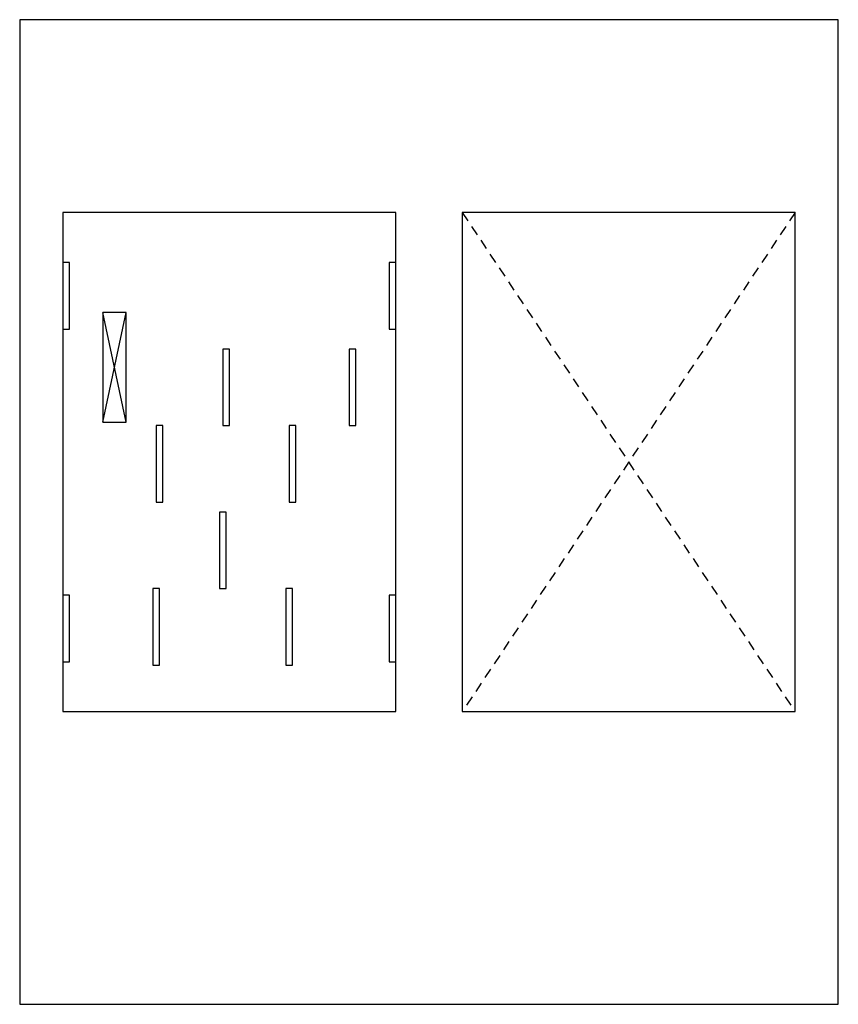
# Model space of a CAD drawing. Extents: x 0.2 to 24.8, y 0.2 to 29.8.
import ezdxf

# ---------------------------------------------------------------- set-up
doc = ezdxf.new("R2010")
doc.units = 0
doc.linetypes.add('L014100020032000000', pattern=[0.5, 0.3, -0.2])
doc.layers.get('0').update_dxf_attribs({"linetype": 'CONTINUOUS'})
doc.layers.add('1', color=7, linetype='CONTINUOUS')

# ---------------------------------------------------------------- blocks, each defined once
blk = doc.blocks.new('mbz162')
at = {"layer": '1', "color": 7, "linetype": 'CONTINUOUS'}
for p, q in [((3.4, 17.7), (2.7, 21)), ((2.7, 17.7), (3.4, 21))]:
    blk.add_line(p, q, dxfattribs=at)
for points in [[(24.8, 0.2), (24.8, 29.8), (0.2, 29.8), (0.2, 0.2)], [(11.5, 9), (11.5, 24), (1.5, 24), (1.5, 9)], [(23.5, 9), (23.5, 24), (13.5, 24), (13.5, 9)], [(1.7, 20.5), (1.7, 22.5), (1.5, 22.5), (1.5, 20.5)], [(11.5, 20.5), (11.5, 22.5), (11.3, 22.5), (11.3, 20.5)], [(3.4, 17.7), (3.4, 21), (2.7, 21), (2.7, 17.7)], [(6.5, 17.6), (6.5, 19.9), (6.3, 19.9), (6.3, 17.6)], [(10.3, 17.6), (10.3, 19.9), (10.1, 19.9), (10.1, 17.6)], [(4.5, 15.3), (4.5, 17.6), (4.3, 17.6), (4.3, 15.3)], [(8.5, 15.3), (8.5, 17.6), (8.3, 17.6), (8.3, 15.3)], [(6.4, 12.7), (6.4, 15), (6.2, 15), (6.2, 12.7)], [(1.7, 10.5), (1.7, 12.5), (1.5, 12.5), (1.5, 10.5)], [(4.4, 10.4), (4.4, 12.7), (4.2, 12.7), (4.2, 10.4)], [(8.4, 10.4), (8.4, 12.7), (8.2, 12.7), (8.2, 10.4)], [(11.5, 10.5), (11.5, 12.5), (11.3, 12.5), (11.3, 10.5)]]:
    blk.add_lwpolyline(points, close=True, dxfattribs=at)
at = {"layer": '1', "color": 7, "linetype": 'L014100020032000000'}
for points in [[(13.5, 24), (23.5, 9)], [(23.5, 24), (13.5, 9)]]:
    blk.add_lwpolyline(points, dxfattribs=at)

msp = doc.modelspace()

# ---------------------------------------------------------------- block references
msp.add_blockref('mbz162', (0, 0))

doc.saveas('drawing.dxf')
